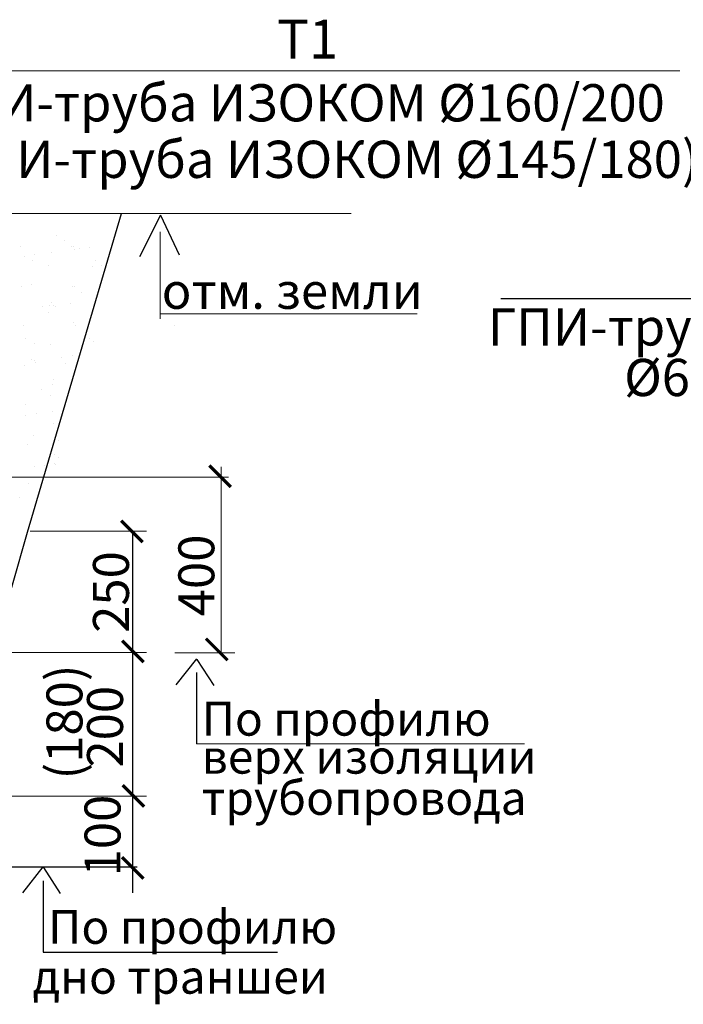
# Model space of a CAD drawing. Units: millimetres. Extents: x 1830072 to 4262050, y -348022 to 737443.
# Drawn here: x 2873044 to 2876969, y 699845 to 705665 of the extents above; entities that cross this region are included whole.
import ezdxf

# ---------------------------------------------------------------- set-up
doc = ezdxf.new("R2010")
doc.units = ezdxf.units.MM
doc.layers.get('0').update_dxf_attribs({"color": 250})
for name, color, linetype, true_color in [('ASHADE', 7, 'Continuous', 0x000000), ('Слой1', 7, 'Continuous', 0x000000), ('узел', 7, 'Continuous', 0x000000)]:
    doc.layers.add(name, color=color, linetype=linetype, true_color=true_color)
doc.layers.add('профиль', color=4, linetype='Continuous')
doc.styles.get("Standard").update_dxf_attribs({"font": 'isocpeui.ttf'})
doc.styles.add('ариел', font='isocpeui.ttf', dxfattribs={"height": 3.2})

# ---------------------------------------------------------------- blocks, each defined once
blk = doc.blocks.new('_ArchTick')
at = {"color": 0, "linetype": 'ByBlock', "const_width": 0.15}
blk.add_lwpolyline([(-0.5, -0.5), (0.5, 0.5)], dxfattribs=at)

msp = doc.modelspace()

# ---------------------------------------------------------------- linework, layer by layer
at = {"color": 0, "lineweight": 0}
for p, q in [((2872517.786, 705362.654), (2876947.786, 705362.654)), ((2866581.408, 704520.045), (2873538.358, 704520.045)), ((2873538.358, 704520.045), (2875004.319, 704520.045)), ((2874235.735, 703021.958), (2874235.735, 701922.584)), ((2871297.689, 701924.996), (2873793.938, 701924.996)), ((2873962.222, 701922.584), (2874315.734, 701922.584)), ((2874090.545, 701384.279), (2876029.597, 701384.279))]:
    msp.add_line(p, q, dxfattribs=at)
at = {"color": 0, "lineweight": 30}
for p, q in [((2873090.784, 702636.879), (2873646.854, 704520.045)), ((2873876.352, 704509.793), (2873753.355, 704264.019)), ((2873876.352, 704509.793), (2873988.167, 704275.19)), ((2872523.812, 700656.49), (2873090.766, 702636.817)), ((2874088.8, 701887.248), (2873968.39, 701733.477)), ((2874092.491, 701884.238), (2874191.534, 701729.902)), ((2873180.872, 700657.031), (2873060.462, 700503.26)), ((2873184.562, 700654.021), (2873283.606, 700499.685))]:
    msp.add_line(p, q, dxfattribs=at)
at = {"color": 0}
for p, q in [((2873259.718, 704389.945), (2873259.718, 704389.945)), ((2873049.549, 704323.741), (2873049.549, 704323.741)), ((2873310.817, 704357.391), (2873310.817, 704357.391)), ((2873348.022, 704325.672), (2873348.022, 704325.672)), ((2873359.528, 704322.254), (2873359.528, 704322.254)), ((2873370.357, 704305.206), (2873370.357, 704305.206)), ((2873396.496, 704310.669), (2873396.496, 704310.669)), ((2873459.569, 704318.973), (2873459.569, 704318.973)), ((2873070.317, 704267.727), (2873070.317, 704267.727)), ((2873133.391, 704276.031), (2873133.391, 704276.031)), ((2873231.905, 704289), (2873231.905, 704289)), ((2873117.416, 704239.511), (2873117.416, 704239.511)), ((2873213.402, 704210.128), (2873213.402, 704210.128)), ((2873475.779, 704208.605), (2873475.779, 704208.605)), ((2873494.775, 704240.197), (2873494.775, 704240.197)), ((2873530.591, 704214.174), (2873530.591, 704214.174)), ((2873057.182, 704090.256), (2873057.182, 704090.256)), ((2873111.509, 704102.252), (2873111.509, 704102.252)), ((2873357.583, 704086.508), (2873357.583, 704086.508)), ((2873367.161, 704088.77), (2873367.161, 704088.77)), ((2873408.683, 704053.954), (2873408.683, 704053.954)), ((2877709.484, 704015.716), (2875888.46, 704015.716)), ((2873182.041, 703968.693), (2873182.041, 703968.693)), ((2873221.035, 703976.643), (2873221.035, 703976.643)), ((2873232.118, 703991.734), (2873232.118, 703991.734)), ((2873245.114, 703976.996), (2873245.114, 703976.996)), ((2873254.453, 703971.267), (2873254.453, 703971.267)), ((2873343.629, 703989.966), (2873343.629, 703989.966)), ((2873215.281, 703936.074), (2873215.281, 703936.074)), ((2873064.815, 703856.771), (2873064.815, 703856.771)), ((2873359.875, 703874.666), (2873359.875, 703874.666)), ((2873374.794, 703855.285), (2873374.794, 703855.285)), ((2873960.733, 703856.402), (2873960.733, 703856.402)), ((2873078.089, 703782.385), (2873078.089, 703782.385)), ((2873455.448, 703783.071), (2873455.448, 703783.071)), ((2873129.189, 703749.831), (2873129.189, 703749.831)), ((2873228.668, 703743.158), (2873228.668, 703743.158)), ((2873480.484, 703764.148), (2873480.484, 703764.148)), ((2873293.765, 703669.658), (2873293.765, 703669.658)), ((2873356.838, 703677.962), (2873356.838, 703677.962)), ((2873072.448, 703623.287), (2873072.448, 703623.287)), ((2873116.214, 703657.795), (2873116.214, 703657.795)), ((2873129.174, 703647.99), (2873129.174, 703647.99)), ((2873138.549, 703637.329), (2873138.549, 703637.329)), ((2873313.146, 703632.637), (2873313.146, 703632.637)), ((2873236.302, 703509.674), (2873236.302, 703509.674)), ((2873243.97, 703540.727), (2873243.97, 703540.727)), ((2873175.954, 703478.948), (2873175.954, 703478.948)), ((2873227.054, 703446.394), (2873227.054, 703446.394)), ((2873080.082, 703389.802), (2873080.082, 703389.802)), ((2873079.311, 703327.682), (2873079.311, 703327.682)), ((2873142.384, 703335.986), (2873142.384, 703335.986)), ((2873240.898, 703348.955), (2873240.898, 703348.955)), ((2873243.935, 703276.189), (2873243.935, 703276.189)), ((2873128.066, 703206.789), (2873128.066, 703206.789)), ((2873087.715, 703156.317), (2873087.715, 703156.317)), ((2873273.819, 703175.511), (2873273.819, 703175.511)), ((2873248.676, 703096.27), (2873248.676, 703096.27)), ((2873131.517, 703025.077), (2873131.517, 703025.077)), ((2873191.034, 703028.648), (2873191.034, 703028.648)), ((2873251.568, 703042.704), (2873251.568, 703042.704)), ((2873254.107, 703036.952), (2873254.107, 703036.952)), ((2873271.011, 703075.804), (2873271.011, 703075.804)), ((2873095.348, 702922.832), (2873095.348, 702922.832)), ((2873045.425, 702838.834), (2873045.425, 702838.834)), ((2873712.224, 702641.217), (2873712.224, 700503.616)), ((2874090.545, 701806.18), (2874090.545, 701384.279)), ((2872715.641, 700657.579), (2873739.066, 700657.579)), ((2873182.616, 700575.963), (2873182.616, 700154.062)), ((2873182.616, 700154.062), (2874569.348, 700154.062))]:
    msp.add_line(p, q, dxfattribs=at)
at = {"layer": 'ASHADE', "color": 0, "lineweight": 0}
for p, q in [((2873874.485, 704410.796), (2873874.485, 703896.341)), ((2875394.485, 703926.341), (2873879.661, 703926.341)), ((2871585.826, 702960.861), (2874279.427, 702960.861)), ((2873106.242, 702641.217), (2873793.938, 702641.217)), ((2871283.509, 701075.551), (2873793.938, 701075.551))]:
    msp.add_line(p, q, dxfattribs=at)

# ---------------------------------------------------------------- block references
at = {"layer": 'ASHADE', "color": 0, "lineweight": 0, "xscale": 127.5, "yscale": 127.5, "zscale": 127.5, "rotation": 90.00000000009771}
for p in [(2874229.594, 702966.477), (2873707.568, 702640.415), (2873713.503, 701930.734), (2874209.763, 701942.828), (2873716.432, 701076.666), (2873712.692, 700651.249)]:
    msp.add_blockref('_ArchTick', p, dxfattribs=at)

# ---------------------------------------------------------------- texts
at = {"color": 0, "lineweight": 0}
for s, height, p in [('ГПИ-труба ИЗОКОМ %%C160/200', 220, (2872539.065, 705063.721)), ('(ГПИ-труба ИЗОКОМ %%C145/180)', 220, (2872539.065, 704729.661)), ('ГПИ-труба ИЗОКОМ ', 220, (2875813.765, 703738.939)), (' %%C63/100', 220, (2876551.105, 703440.239)), ('По профилю', 200, (2874120.363, 701433.103)), ('верх изоляции ', 200, (2874120.363, 701208.628)), ('трубопровода', 200, (2874120.363, 700965.106)), ('По профилю', 200, (2873212.434, 700202.886)), ('дно траншеи', 200, (2873120.613, 699907.716))]:
    msp.add_text(s, height=height, dxfattribs=at).set_placement(p)
msp.add_text('400', height=212.5, rotation=90, dxfattribs=at).set_placement((2874195.027, 702138.983))
at = {"layer": 'профиль', "color": 0}
msp.add_text('Т1', height=229.5, dxfattribs=at).set_placement((2874566.627, 705435.461))
at = {"layer": 'Слой1', "color": 0}
for s, p in [('250', (2873690.225, 702040.777)), ('(180)', (2873415.065, 701174.642)), ('200', (2873655.065, 701244.642)), ('100', (2873640.261, 700601.419))]:
    msp.add_text(s, height=212.5, rotation=90, dxfattribs=at).set_placement(p)
at = {"layer": 'узел', "color": 0, "style": 'ариел'}
msp.add_text('отм. земли', height=212.5, dxfattribs=at).set_placement((2873884.19, 703955.926))

doc.saveas('drawing.dxf')
